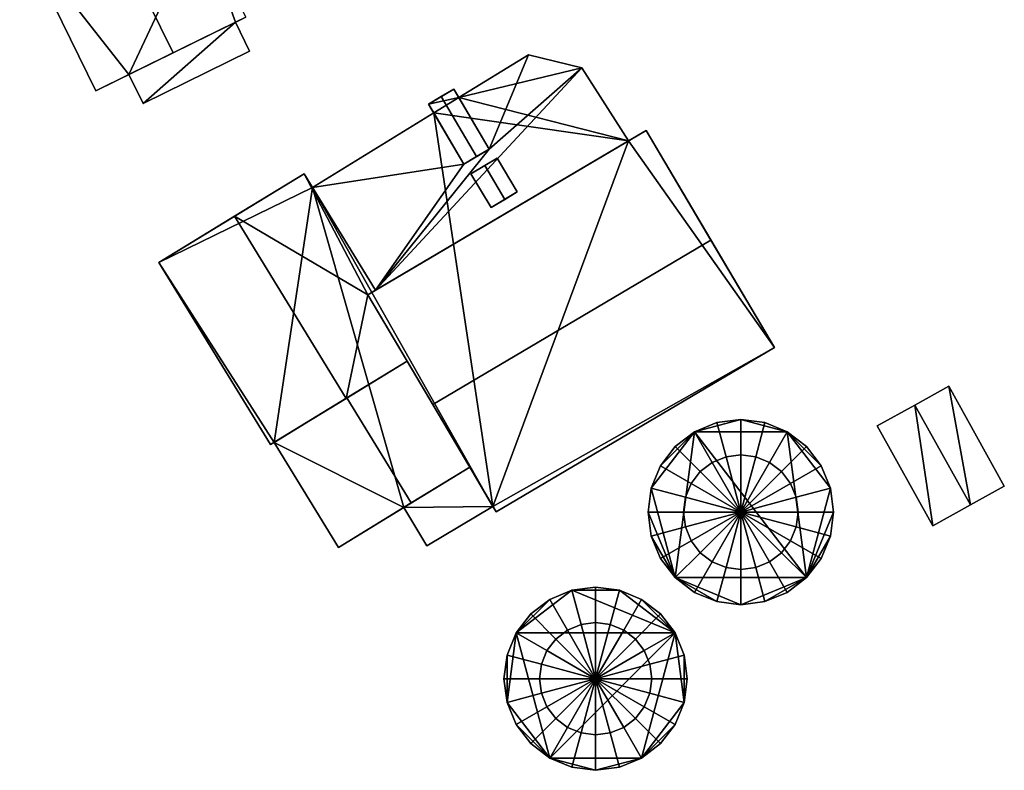
# Model space of a CAD drawing. Extents: x 518966 to 519831, y 6163099 to 6164065.
# Drawn here: x 519522 to 519577, y 6163162 to 6163203 of the extents above; entities that cross this region are included whole.
import ezdxf

# ---------------------------------------------------------------- set-up
doc = ezdxf.new("R2010")
doc.units = 0
doc.header["$MEASUREMENT"] = 0
for name, color, linetype in [('BASIC_ROOF', 14, 'Continuous'), ('BASIC_WALL', 252, 'Continuous'), ('footprint_base', 7, 'Continuous'), ('SP_ROOF', 14, 'Continuous'), ('SP_WALL', 252, 'Continuous')]:
    doc.layers.add(name, color=color, linetype=linetype)

msp = doc.modelspace()

# ---------------------------------------------------------------- linework, layer by layer
at = {"layer": 'BASIC_ROOF', "color": 24}
for points in [[(519534.658, 6163203.449, 53.868), (519530.431, 6163212.054, 53.868), (519526.39, 6163210.069, 58.118), (519530.617, 6163201.464, 58.118)], [(519526.337, 6163199.362, 53.868), (519530.617, 6163201.464, 58.118), (519526.39, 6163210.069, 58.118), (519522.11, 6163207.967, 53.868)], [(519528.164, 6163200.259, 53.868), (519528.949, 6163198.66, 53.868), (519534.854, 6163201.561, 53.868), (519534.068, 6163203.159, 53.868)], [(519550.327, 6163201.354, 55.69), (519546.463, 6163198.983, 55.69), (519548.145, 6163196.12, 55.69), (519550.327, 6163201.354, 55.69)], [(519553.289, 6163200.634, 55.69), (519550.327, 6163201.354, 55.69), (519548.145, 6163196.12, 55.69), (519553.289, 6163200.634, 55.69)], [(519541.84, 6163188.288, 55.69), (519555.876, 6163196.587, 55.69), (519553.289, 6163200.634, 55.69), (519541.84, 6163188.288, 55.69)], [(519541.84, 6163188.288, 55.69), (519553.289, 6163200.634, 55.69), (519548.145, 6163196.12, 55.69), (519541.84, 6163188.288, 55.69)], [(519546.192, 6163199.445, 55.979), (519545.49, 6163199.033, 56.902), (519547.443, 6163195.707, 56.902), (519548.145, 6163196.12, 55.979)], [(519545.49, 6163199.033, 56.902), (519544.788, 6163198.621, 55.979), (519546.741, 6163195.295, 55.979), (519547.443, 6163195.707, 56.902)], [(519546.741, 6163195.295, 55.69), (519545.075, 6163198.131, 55.69), (519538.341, 6163194, 55.69), (519546.741, 6163195.295, 55.69)], [(519545.013, 6163181.946, 58.317), (519560.444, 6163191.07, 58.317), (519556.844, 6163197.159, 56.21), (519541.412, 6163188.035, 56.21)], [(519546.741, 6163195.295, 55.69), (519541.84, 6163188.288, 55.69), (519548.145, 6163196.12, 55.69), (519546.741, 6163195.295, 55.69)], [(519546.741, 6163195.295, 55.69), (519538.341, 6163194, 55.69), (519541.84, 6163188.288, 55.69), (519546.741, 6163195.295, 55.69)], [(519541.412, 6163188.035, 56.147), (519537.876, 6163194.759, 56.008), (519534.024, 6163192.4, 57.278), (519541.412, 6163188.035, 56.147)], [(519541.412, 6163188.035, 56.147), (519541.84, 6163188.288, 56.008), (519537.876, 6163194.759, 56.008), (519541.412, 6163188.035, 56.147)], [(519529.831, 6163189.832, 56.008), (519536.023, 6163179.724, 56.008), (519540.215, 6163182.292, 57.278), (519534.024, 6163192.4, 57.278)], [(519541.412, 6163188.035, 56.147), (519534.024, 6163192.4, 57.278), (519540.215, 6163182.292, 57.278), (519541.412, 6163188.035, 56.147)], [(519548.536, 6163175.987, 56.21), (519563.967, 6163185.111, 56.21), (519560.444, 6163191.07, 58.317), (519545.013, 6163181.946, 58.317)], [(519541.412, 6163188.035, 56.147), (519540.215, 6163182.292, 57.278), (519543.587, 6163184.357, 56.166), (519541.412, 6163188.035, 56.147)], [(519547.062, 6163178.479, 54.557), (519543.587, 6163184.357, 54.526), (519540.258, 6163182.318, 55.661), (519543.824, 6163176.496, 55.661)], [(519573.626, 6163182.965, 50.741), (519571.742, 6163181.916, 51.549), (519574.825, 6163176.378, 51.549), (519576.709, 6163177.426, 50.741)], [(519536.217, 6163179.843, 54.362), (519539.784, 6163174.021, 54.362), (519543.824, 6163176.496, 55.661), (519540.258, 6163182.318, 55.661)], [(519571.742, 6163181.916, 51.549), (519569.663, 6163180.759, 50.741), (519572.745, 6163175.22, 50.741), (519574.825, 6163176.378, 51.549)], [(519559.53, 6163180.429, 60.094), (519560.509, 6163178.734, 60.801), (519561.277, 6163179.052, 60.801), (519560.77, 6163180.943, 60.094)], [(519562.1, 6163181.118, 60.094), (519560.77, 6163180.943, 60.094), (519561.277, 6163179.052, 60.801), (519562.1, 6163179.161, 60.801)], [(519562.1, 6163179.161, 60.801), (519562.924, 6163179.052, 60.801), (519563.431, 6163180.943, 60.094), (519562.1, 6163181.118, 60.094)], [(519562.924, 6163179.052, 60.801), (519563.692, 6163178.734, 60.801), (519564.671, 6163180.429, 60.094), (519563.431, 6163180.943, 60.094)], [(519559.849, 6163178.229, 60.801), (519560.509, 6163178.734, 60.801), (519559.53, 6163180.429, 60.094), (519558.466, 6163179.613, 60.094)], [(519563.692, 6163178.734, 60.801), (519564.351, 6163178.229, 60.801), (519565.735, 6163179.613, 60.094), (519564.671, 6163180.429, 60.094)], [(519559.344, 6163177.569, 60.801), (519559.849, 6163178.229, 60.801), (519558.466, 6163179.613, 60.094), (519557.649, 6163178.548, 60.094)], [(519562.1, 6163179.161, 60.801), (519561.277, 6163179.052, 60.801), (519562.1, 6163175.978, 61.22), (519562.1, 6163179.161, 60.801)], [(519562.924, 6163179.052, 60.801), (519562.1, 6163179.161, 60.801), (519562.1, 6163175.978, 61.22), (519562.924, 6163179.052, 60.801)], [(519564.351, 6163178.229, 60.801), (519564.857, 6163177.569, 60.801), (519566.552, 6163178.548, 60.094), (519565.735, 6163179.613, 60.094)], [(519560.509, 6163178.734, 60.801), (519559.849, 6163178.229, 60.801), (519562.1, 6163175.978, 61.22), (519560.509, 6163178.734, 60.801)], [(519561.277, 6163179.052, 60.801), (519560.509, 6163178.734, 60.801), (519562.1, 6163175.978, 61.22), (519561.277, 6163179.052, 60.801)], [(519563.692, 6163178.734, 60.801), (519562.924, 6163179.052, 60.801), (519562.1, 6163175.978, 61.22), (519563.692, 6163178.734, 60.801)], [(519564.351, 6163178.229, 60.801), (519563.692, 6163178.734, 60.801), (519562.1, 6163175.978, 61.22), (519564.351, 6163178.229, 60.801)], [(519547.062, 6163178.479, 51.596), (519543.408, 6163176.241, 51.596), (519544.688, 6163174.1, 51.596), (519548.355, 6163176.292, 51.596)], [(519559.026, 6163176.802, 60.801), (519559.344, 6163177.569, 60.801), (519557.649, 6163178.548, 60.094), (519557.135, 6163177.308, 60.094)], [(519559.849, 6163178.229, 60.801), (519559.344, 6163177.569, 60.801), (519562.1, 6163175.978, 61.22), (519559.849, 6163178.229, 60.801)], [(519564.857, 6163177.569, 60.801), (519564.351, 6163178.229, 60.801), (519562.1, 6163175.978, 61.22), (519564.857, 6163177.569, 60.801)], [(519564.857, 6163177.569, 60.801), (519565.175, 6163176.802, 60.801), (519567.066, 6163177.308, 60.094), (519566.552, 6163178.548, 60.094)], [(519559.344, 6163177.569, 60.801), (519559.026, 6163176.802, 60.801), (519562.1, 6163175.978, 61.22), (519559.344, 6163177.569, 60.801)], [(519565.175, 6163176.802, 60.801), (519564.857, 6163177.569, 60.801), (519562.1, 6163175.978, 61.22), (519565.175, 6163176.802, 60.801)], [(519558.917, 6163175.978, 60.801), (519559.026, 6163176.802, 60.801), (519557.135, 6163177.308, 60.094), (519556.96, 6163175.978, 60.094)], [(519565.175, 6163176.802, 60.801), (519565.284, 6163175.978, 60.801), (519567.241, 6163175.978, 60.094), (519567.066, 6163177.308, 60.094)], [(519559.026, 6163176.802, 60.801), (519558.917, 6163175.978, 60.801), (519562.1, 6163175.978, 61.22), (519559.026, 6163176.802, 60.801)], [(519565.284, 6163175.978, 60.801), (519565.175, 6163176.802, 60.801), (519562.1, 6163175.978, 61.22), (519565.284, 6163175.978, 60.801)], [(519559.026, 6163175.154, 60.801), (519558.917, 6163175.978, 60.801), (519556.96, 6163175.978, 60.094), (519557.135, 6163174.647, 60.094)], [(519558.917, 6163175.978, 60.801), (519559.026, 6163175.154, 60.801), (519562.1, 6163175.978, 61.22), (519558.917, 6163175.978, 60.801)], [(519559.026, 6163175.154, 60.801), (519559.344, 6163174.386, 60.801), (519562.1, 6163175.978, 61.22), (519559.026, 6163175.154, 60.801)], [(519559.344, 6163174.386, 60.801), (519559.849, 6163173.727, 60.801), (519562.1, 6163175.978, 61.22), (519559.344, 6163174.386, 60.801)], [(519559.849, 6163173.727, 60.801), (519560.509, 6163173.221, 60.801), (519562.1, 6163175.978, 61.22), (519559.849, 6163173.727, 60.801)], [(519560.509, 6163173.221, 60.801), (519561.277, 6163172.903, 60.801), (519562.1, 6163175.978, 61.22), (519560.509, 6163173.221, 60.801)], [(519561.277, 6163172.903, 60.801), (519562.1, 6163172.794, 60.801), (519562.1, 6163175.978, 61.22), (519561.277, 6163172.903, 60.801)], [(519562.1, 6163172.794, 60.801), (519562.924, 6163172.903, 60.801), (519562.1, 6163175.978, 61.22), (519562.1, 6163172.794, 60.801)], [(519563.692, 6163173.221, 60.801), (519564.351, 6163173.727, 60.801), (519562.1, 6163175.978, 61.22), (519563.692, 6163173.221, 60.801)], [(519564.351, 6163173.727, 60.801), (519564.857, 6163174.386, 60.801), (519562.1, 6163175.978, 61.22), (519564.351, 6163173.727, 60.801)], [(519564.857, 6163174.386, 60.801), (519565.175, 6163175.154, 60.801), (519562.1, 6163175.978, 61.22), (519564.857, 6163174.386, 60.801)], [(519565.175, 6163175.154, 60.801), (519565.284, 6163175.978, 60.801), (519562.1, 6163175.978, 61.22), (519565.175, 6163175.154, 60.801)], [(519562.924, 6163172.903, 60.801), (519563.692, 6163173.221, 60.801), (519562.1, 6163175.978, 61.22), (519562.924, 6163172.903, 60.801)], [(519565.284, 6163175.978, 60.801), (519565.175, 6163175.154, 60.801), (519567.066, 6163174.647, 60.094), (519567.241, 6163175.978, 60.094)], [(519559.344, 6163174.386, 60.801), (519559.026, 6163175.154, 60.801), (519557.135, 6163174.647, 60.094), (519557.649, 6163173.407, 60.094)], [(519565.175, 6163175.154, 60.801), (519564.857, 6163174.386, 60.801), (519566.552, 6163173.407, 60.094), (519567.066, 6163174.647, 60.094)], [(519559.849, 6163173.727, 60.801), (519559.344, 6163174.386, 60.801), (519557.649, 6163173.407, 60.094), (519558.466, 6163172.343, 60.094)], [(519564.857, 6163174.386, 60.801), (519564.351, 6163173.727, 60.801), (519565.735, 6163172.343, 60.094), (519566.552, 6163173.407, 60.094)], [(519560.509, 6163173.221, 60.801), (519559.849, 6163173.727, 60.801), (519558.466, 6163172.343, 60.094), (519559.53, 6163171.526, 60.094)], [(519564.351, 6163173.727, 60.801), (519563.692, 6163173.221, 60.801), (519564.671, 6163171.526, 60.094), (519565.735, 6163172.343, 60.094)], [(519561.277, 6163172.903, 60.801), (519560.509, 6163173.221, 60.801), (519559.53, 6163171.526, 60.094), (519560.77, 6163171.012, 60.094)], [(519563.692, 6163173.221, 60.801), (519562.924, 6163172.903, 60.801), (519563.431, 6163171.012, 60.094), (519564.671, 6163171.526, 60.094)], [(519562.1, 6163172.794, 60.801), (519561.277, 6163172.903, 60.801), (519560.77, 6163171.012, 60.094), (519562.1, 6163170.837, 60.094)], [(519562.924, 6163172.903, 60.801), (519562.1, 6163172.794, 60.801), (519562.1, 6163170.837, 60.094), (519563.431, 6163171.012, 60.094)], [(519551.506, 6163171.136, 60.094), (519552.49, 6163169.433, 60.81), (519553.241, 6163169.744, 60.81), (519552.732, 6163171.644, 60.094)], [(519554.048, 6163171.817, 60.094), (519552.732, 6163171.644, 60.094), (519553.241, 6163169.744, 60.81), (519554.048, 6163169.85, 60.81)], [(519554.048, 6163169.85, 60.81), (519554.854, 6163169.744, 60.81), (519555.363, 6163171.644, 60.094), (519554.048, 6163171.817, 60.094)], [(519554.854, 6163169.744, 60.81), (519555.606, 6163169.433, 60.81), (519556.589, 6163171.136, 60.094), (519555.363, 6163171.644, 60.094)], [(519551.844, 6163168.937, 60.81), (519552.49, 6163169.433, 60.81), (519551.506, 6163171.136, 60.094), (519550.453, 6163170.329, 60.094)], [(519555.606, 6163169.433, 60.81), (519556.251, 6163168.937, 60.81), (519557.642, 6163170.329, 60.094), (519556.589, 6163171.136, 60.094)], [(519551.349, 6163168.292, 60.81), (519551.844, 6163168.937, 60.81), (519550.453, 6163170.329, 60.094), (519549.645, 6163169.276, 60.094)], [(519556.251, 6163168.937, 60.81), (519556.746, 6163168.292, 60.81), (519558.45, 6163169.276, 60.094), (519557.642, 6163170.329, 60.094)], [(519552.49, 6163169.433, 60.81), (519551.844, 6163168.937, 60.81), (519554.048, 6163166.734, 61.22), (519552.49, 6163169.433, 60.81)], [(519553.241, 6163169.744, 60.81), (519552.49, 6163169.433, 60.81), (519554.048, 6163166.734, 61.22), (519553.241, 6163169.744, 60.81)], [(519554.048, 6163169.85, 60.81), (519553.241, 6163169.744, 60.81), (519554.048, 6163166.734, 61.22), (519554.048, 6163169.85, 60.81)], [(519554.854, 6163169.744, 60.81), (519554.048, 6163169.85, 60.81), (519554.048, 6163166.734, 61.22), (519554.854, 6163169.744, 60.81)], [(519555.606, 6163169.433, 60.81), (519554.854, 6163169.744, 60.81), (519554.048, 6163166.734, 61.22), (519555.606, 6163169.433, 60.81)], [(519556.251, 6163168.937, 60.81), (519555.606, 6163169.433, 60.81), (519554.048, 6163166.734, 61.22), (519556.251, 6163168.937, 60.81)], [(519551.038, 6163167.541, 60.81), (519551.349, 6163168.292, 60.81), (519549.645, 6163169.276, 60.094), (519549.138, 6163168.05, 60.094)], [(519551.844, 6163168.937, 60.81), (519551.349, 6163168.292, 60.81), (519554.048, 6163166.734, 61.22), (519551.844, 6163168.937, 60.81)], [(519556.746, 6163168.292, 60.81), (519556.251, 6163168.937, 60.81), (519554.048, 6163166.734, 61.22), (519556.746, 6163168.292, 60.81)], [(519556.746, 6163168.292, 60.81), (519557.057, 6163167.541, 60.81), (519558.958, 6163168.05, 60.094), (519558.45, 6163169.276, 60.094)], [(519551.349, 6163168.292, 60.81), (519551.038, 6163167.541, 60.81), (519554.048, 6163166.734, 61.22), (519551.349, 6163168.292, 60.81)], [(519557.057, 6163167.541, 60.81), (519556.746, 6163168.292, 60.81), (519554.048, 6163166.734, 61.22), (519557.057, 6163167.541, 60.81)], [(519550.932, 6163166.734, 60.81), (519551.038, 6163167.541, 60.81), (519549.138, 6163168.05, 60.094), (519548.964, 6163166.734, 60.094)], [(519557.057, 6163167.541, 60.81), (519557.164, 6163166.734, 60.81), (519559.131, 6163166.734, 60.094), (519558.958, 6163168.05, 60.094)], [(519551.038, 6163167.541, 60.81), (519550.932, 6163166.734, 60.81), (519554.048, 6163166.734, 61.22), (519551.038, 6163167.541, 60.81)], [(519557.164, 6163166.734, 60.81), (519557.057, 6163167.541, 60.81), (519554.048, 6163166.734, 61.22), (519557.164, 6163166.734, 60.81)], [(519551.038, 6163165.928, 60.81), (519550.932, 6163166.734, 60.81), (519548.964, 6163166.734, 60.094), (519549.138, 6163165.418, 60.094)], [(519550.932, 6163166.734, 60.81), (519551.038, 6163165.928, 60.81), (519554.048, 6163166.734, 61.22), (519550.932, 6163166.734, 60.81)], [(519551.038, 6163165.928, 60.81), (519551.349, 6163165.176, 60.81), (519554.048, 6163166.734, 61.22), (519551.038, 6163165.928, 60.81)], [(519551.349, 6163165.176, 60.81), (519551.844, 6163164.531, 60.81), (519554.048, 6163166.734, 61.22), (519551.349, 6163165.176, 60.81)], [(519551.844, 6163164.531, 60.81), (519552.49, 6163164.036, 60.81), (519554.048, 6163166.734, 61.22), (519551.844, 6163164.531, 60.81)], [(519552.49, 6163164.036, 60.81), (519553.241, 6163163.724, 60.81), (519554.048, 6163166.734, 61.22), (519552.49, 6163164.036, 60.81)], [(519553.241, 6163163.724, 60.81), (519554.048, 6163163.618, 60.81), (519554.048, 6163166.734, 61.22), (519553.241, 6163163.724, 60.81)], [(519554.048, 6163163.618, 60.81), (519554.854, 6163163.724, 60.81), (519554.048, 6163166.734, 61.22), (519554.048, 6163163.618, 60.81)], [(519555.606, 6163164.036, 60.81), (519556.251, 6163164.531, 60.81), (519554.048, 6163166.734, 61.22), (519555.606, 6163164.036, 60.81)], [(519556.251, 6163164.531, 60.81), (519556.746, 6163165.176, 60.81), (519554.048, 6163166.734, 61.22), (519556.251, 6163164.531, 60.81)], [(519556.746, 6163165.176, 60.81), (519557.057, 6163165.928, 60.81), (519554.048, 6163166.734, 61.22), (519556.746, 6163165.176, 60.81)], [(519557.057, 6163165.928, 60.81), (519557.164, 6163166.734, 60.81), (519554.048, 6163166.734, 61.22), (519557.057, 6163165.928, 60.81)], [(519554.854, 6163163.724, 60.81), (519555.606, 6163164.036, 60.81), (519554.048, 6163166.734, 61.22), (519554.854, 6163163.724, 60.81)], [(519557.164, 6163166.734, 60.81), (519557.057, 6163165.928, 60.81), (519558.958, 6163165.418, 60.094), (519559.131, 6163166.734, 60.094)], [(519551.349, 6163165.176, 60.81), (519551.038, 6163165.928, 60.81), (519549.138, 6163165.418, 60.094), (519549.645, 6163164.192, 60.094)], [(519557.057, 6163165.928, 60.81), (519556.746, 6163165.176, 60.81), (519558.45, 6163164.192, 60.094), (519558.958, 6163165.418, 60.094)], [(519551.844, 6163164.531, 60.81), (519551.349, 6163165.176, 60.81), (519549.645, 6163164.192, 60.094), (519550.453, 6163163.14, 60.094)], [(519556.746, 6163165.176, 60.81), (519556.251, 6163164.531, 60.81), (519557.642, 6163163.14, 60.094), (519558.45, 6163164.192, 60.094)], [(519552.49, 6163164.036, 60.81), (519551.844, 6163164.531, 60.81), (519550.453, 6163163.14, 60.094), (519551.506, 6163162.332, 60.094)], [(519556.251, 6163164.531, 60.81), (519555.606, 6163164.036, 60.81), (519556.589, 6163162.332, 60.094), (519557.642, 6163163.14, 60.094)], [(519553.241, 6163163.724, 60.81), (519552.49, 6163164.036, 60.81), (519551.506, 6163162.332, 60.094), (519552.732, 6163161.824, 60.094)], [(519555.606, 6163164.036, 60.81), (519554.854, 6163163.724, 60.81), (519555.363, 6163161.824, 60.094), (519556.589, 6163162.332, 60.094)], [(519554.048, 6163163.618, 60.81), (519553.241, 6163163.724, 60.81), (519552.732, 6163161.824, 60.094), (519554.048, 6163161.651, 60.094)], [(519554.854, 6163163.724, 60.81), (519554.048, 6163163.618, 60.81), (519554.048, 6163161.651, 60.094), (519555.363, 6163161.824, 60.094)]]:
    msp.add_3dface(points, dxfattribs=at)
at = {"layer": 'BASIC_WALL', "color": 252}
for points in [[(519522.11, 6163207.967, 49.67), (519526.337, 6163199.362, 49.67), (519526.337, 6163199.362, 53.868), (519522.11, 6163207.967, 53.868)], [(519534.068, 6163203.159, 53.868), (519534.658, 6163203.449, 53.868), (519530.617, 6163201.464, 58.118), (519534.068, 6163203.159, 53.868)], [(519534.068, 6163203.159, 53.868), (519534.068, 6163203.159, 49.67), (519534.658, 6163203.449, 49.67), (519534.068, 6163203.159, 53.868)], [(519534.068, 6163203.159, 53.868), (519534.658, 6163203.449, 49.67), (519534.658, 6163203.449, 53.868), (519534.068, 6163203.159, 53.868)], [(519528.164, 6163200.259, 53.868), (519534.068, 6163203.159, 53.868), (519530.617, 6163201.464, 58.118), (519528.164, 6163200.259, 53.868)], [(519534.854, 6163201.561, 49.67), (519534.068, 6163203.159, 49.67), (519534.068, 6163203.159, 53.868), (519534.854, 6163201.561, 53.868)], [(519528.949, 6163198.66, 49.67), (519534.854, 6163201.561, 49.67), (519534.854, 6163201.561, 53.868), (519528.949, 6163198.66, 53.868)], [(519528.164, 6163200.259, 53.868), (519530.617, 6163201.464, 58.118), (519526.337, 6163199.362, 53.868), (519528.164, 6163200.259, 53.868)], [(519550.327, 6163201.354, 48.49), (519546.463, 6163198.983, 48.49), (519546.463, 6163198.983, 55.69), (519550.327, 6163201.354, 55.69)], [(519553.289, 6163200.634, 48.49), (519550.327, 6163201.354, 48.49), (519550.327, 6163201.354, 55.69), (519553.289, 6163200.634, 55.69)], [(519555.876, 6163196.587, 48.49), (519553.289, 6163200.634, 48.49), (519553.289, 6163200.634, 55.69), (519555.876, 6163196.587, 55.69)], [(519528.164, 6163200.259, 49.67), (519528.164, 6163200.259, 53.868), (519526.337, 6163199.362, 53.868), (519528.164, 6163200.259, 49.67)], [(519526.337, 6163199.362, 49.67), (519528.164, 6163200.259, 49.67), (519526.337, 6163199.362, 53.868), (519526.337, 6163199.362, 49.67)], [(519528.164, 6163200.259, 49.67), (519528.949, 6163198.66, 49.67), (519528.949, 6163198.66, 53.868), (519528.164, 6163200.259, 53.868)], [(519544.788, 6163198.621, 55.979), (519545.49, 6163199.033, 56.902), (519546.192, 6163199.445, 55.979), (519544.788, 6163198.621, 55.979)], [(519544.788, 6163198.621, 55.979), (519546.192, 6163199.445, 55.979), (519546.192, 6163199.445, 48.49), (519544.788, 6163198.621, 55.979)], [(519546.192, 6163199.445, 48.49), (519544.788, 6163198.621, 48.49), (519544.788, 6163198.621, 55.979), (519546.192, 6163199.445, 48.49)], [(519546.192, 6163199.445, 55.979), (519548.145, 6163196.12, 55.979), (519548.145, 6163196.12, 55.69), (519546.192, 6163199.445, 55.979)], [(519546.192, 6163199.445, 55.979), (519548.145, 6163196.12, 55.69), (519546.463, 6163198.983, 55.69), (519546.192, 6163199.445, 55.979)], [(519546.192, 6163199.445, 48.49), (519546.192, 6163199.445, 55.979), (519546.463, 6163198.983, 55.69), (519546.192, 6163199.445, 48.49)], [(519546.463, 6163198.983, 48.49), (519546.192, 6163199.445, 48.49), (519546.463, 6163198.983, 55.69), (519546.463, 6163198.983, 48.49)], [(519544.788, 6163198.621, 48.49), (519545.075, 6163198.131, 48.49), (519545.075, 6163198.131, 55.69), (519544.788, 6163198.621, 48.49)], [(519544.788, 6163198.621, 55.979), (519544.788, 6163198.621, 48.49), (519545.075, 6163198.131, 55.69), (519544.788, 6163198.621, 55.979)], [(519546.741, 6163195.295, 55.979), (519544.788, 6163198.621, 55.979), (519545.075, 6163198.131, 55.69), (519546.741, 6163195.295, 55.979)], [(519545.075, 6163198.131, 48.49), (519538.341, 6163194, 48.49), (519538.341, 6163194, 55.69), (519545.075, 6163198.131, 55.69)], [(519545.075, 6163198.131, 55.69), (519546.741, 6163195.295, 55.69), (519546.741, 6163195.295, 55.979), (519545.075, 6163198.131, 55.69)], [(519541.412, 6163188.035, 56.21), (519556.844, 6163197.159, 56.21), (519555.876, 6163196.587, 55.69), (519541.412, 6163188.035, 56.21)], [(519556.844, 6163197.159, 56.21), (519556.844, 6163197.159, 48.49), (519555.876, 6163196.587, 48.49), (519556.844, 6163197.159, 56.21)], [(519556.844, 6163197.159, 56.21), (519555.876, 6163196.587, 48.49), (519555.876, 6163196.587, 55.69), (519556.844, 6163197.159, 56.21)], [(519563.967, 6163185.111, 56.21), (519563.967, 6163185.111, 48.49), (519556.844, 6163197.159, 48.49), (519563.967, 6163185.111, 56.21)], [(519560.444, 6163191.07, 58.317), (519563.967, 6163185.111, 56.21), (519556.844, 6163197.159, 48.49), (519560.444, 6163191.07, 58.317)], [(519556.844, 6163197.159, 48.49), (519556.844, 6163197.159, 56.21), (519560.444, 6163191.07, 58.317), (519556.844, 6163197.159, 48.49)], [(519541.412, 6163188.035, 56.147), (519541.412, 6163188.035, 56.21), (519555.876, 6163196.587, 55.69), (519541.412, 6163188.035, 56.147)], [(519541.84, 6163188.288, 56.008), (519541.412, 6163188.035, 56.147), (519555.876, 6163196.587, 55.69), (519541.84, 6163188.288, 56.008)], [(519555.876, 6163196.587, 55.69), (519541.84, 6163188.288, 55.69), (519541.84, 6163188.288, 56.008), (519555.876, 6163196.587, 55.69)], [(519548.145, 6163196.12, 55.979), (519547.443, 6163195.707, 56.902), (519546.741, 6163195.295, 55.979), (519548.145, 6163196.12, 55.979)], [(519548.145, 6163196.12, 55.69), (519548.145, 6163196.12, 55.979), (519546.741, 6163195.295, 55.979), (519548.145, 6163196.12, 55.69)], [(519546.741, 6163195.295, 55.69), (519548.145, 6163196.12, 55.69), (519546.741, 6163195.295, 55.979), (519546.741, 6163195.295, 55.69)], [(519537.876, 6163194.759, 56.008), (519537.876, 6163194.759, 48.49), (519529.831, 6163189.832, 48.49), (519537.876, 6163194.759, 56.008)], [(519537.876, 6163194.759, 56.008), (519529.831, 6163189.832, 48.49), (519529.831, 6163189.832, 56.008), (519537.876, 6163194.759, 56.008)], [(519529.831, 6163189.832, 56.008), (519534.024, 6163192.4, 57.278), (519537.876, 6163194.759, 56.008), (519529.831, 6163189.832, 56.008)], [(519537.876, 6163194.759, 56.008), (519541.84, 6163188.288, 56.008), (519541.84, 6163188.288, 55.69), (519537.876, 6163194.759, 56.008)], [(519537.876, 6163194.759, 56.008), (519541.84, 6163188.288, 55.69), (519538.341, 6163194, 55.69), (519537.876, 6163194.759, 56.008)], [(519537.876, 6163194.759, 48.49), (519537.876, 6163194.759, 56.008), (519538.341, 6163194, 55.69), (519537.876, 6163194.759, 48.49)], [(519538.341, 6163194, 48.49), (519537.876, 6163194.759, 48.49), (519538.341, 6163194, 55.69), (519538.341, 6163194, 48.49)], [(519529.831, 6163189.832, 48.49), (519536.023, 6163179.724, 48.49), (519536.023, 6163179.724, 56.008), (519529.831, 6163189.832, 56.008)], [(519541.412, 6163188.035, 56.21), (519541.412, 6163188.035, 56.147), (519543.587, 6163184.357, 56.166), (519541.412, 6163188.035, 56.21)], [(519545.013, 6163181.946, 58.317), (519541.412, 6163188.035, 56.21), (519543.587, 6163184.357, 56.166), (519545.013, 6163181.946, 58.317)], [(519548.536, 6163175.987, 48.49), (519563.967, 6163185.111, 48.49), (519563.967, 6163185.111, 56.21), (519548.536, 6163175.987, 56.21)], [(519540.258, 6163182.318, 55.661), (519543.587, 6163184.357, 56.166), (519540.215, 6163182.292, 57.278), (519540.258, 6163182.318, 55.661)], [(519540.258, 6163182.318, 55.661), (519543.587, 6163184.357, 54.526), (519543.587, 6163184.357, 56.166), (519540.258, 6163182.318, 55.661)], [(519543.587, 6163184.357, 56.166), (519543.587, 6163184.357, 54.526), (519547.062, 6163178.479, 54.557), (519543.587, 6163184.357, 56.166)], [(519545.013, 6163181.946, 58.317), (519543.587, 6163184.357, 56.166), (519547.062, 6163178.479, 54.557), (519545.013, 6163181.946, 58.317)], [(519573.626, 6163182.965, 47.67), (519571.742, 6163181.916, 47.67), (519571.742, 6163181.916, 51.549), (519573.626, 6163182.965, 50.741)], [(519576.709, 6163177.426, 47.67), (519573.626, 6163182.965, 47.67), (519573.626, 6163182.965, 50.741), (519576.709, 6163177.426, 50.741)], [(519540.258, 6163182.318, 55.661), (519540.215, 6163182.292, 57.278), (519536.023, 6163179.724, 56.008), (519540.258, 6163182.318, 55.661)], [(519536.217, 6163179.843, 54.362), (519540.258, 6163182.318, 55.661), (519536.023, 6163179.724, 56.008), (519536.217, 6163179.843, 54.362)], [(519548.536, 6163175.987, 56.21), (519545.013, 6163181.946, 58.317), (519547.062, 6163178.479, 54.557), (519548.536, 6163175.987, 56.21)], [(519571.742, 6163181.916, 47.67), (519569.663, 6163180.759, 47.67), (519569.663, 6163180.759, 50.741), (519571.742, 6163181.916, 51.549)], [(519560.77, 6163180.943, 47.39), (519559.53, 6163180.429, 47.39), (519559.53, 6163180.429, 60.094), (519560.77, 6163180.943, 60.094)], [(519562.1, 6163181.118, 47.39), (519560.77, 6163180.943, 47.39), (519560.77, 6163180.943, 60.094), (519562.1, 6163181.118, 60.094)], [(519563.431, 6163180.943, 47.39), (519562.1, 6163181.118, 47.39), (519562.1, 6163181.118, 60.094), (519563.431, 6163180.943, 60.094)], [(519564.671, 6163180.429, 47.39), (519563.431, 6163180.943, 47.39), (519563.431, 6163180.943, 60.094), (519564.671, 6163180.429, 60.094)], [(519559.53, 6163180.429, 47.39), (519558.466, 6163179.613, 47.39), (519558.466, 6163179.613, 60.094), (519559.53, 6163180.429, 60.094)], [(519565.735, 6163179.613, 47.39), (519564.671, 6163180.429, 47.39), (519564.671, 6163180.429, 60.094), (519565.735, 6163179.613, 60.094)], [(519569.663, 6163180.759, 47.67), (519572.745, 6163175.22, 47.67), (519572.745, 6163175.22, 50.741), (519569.663, 6163180.759, 50.741)], [(519536.217, 6163179.843, 54.362), (519536.023, 6163179.724, 56.008), (519536.023, 6163179.724, 48.49), (519536.217, 6163179.843, 54.362)], [(519536.023, 6163179.724, 48.49), (519536.217, 6163179.843, 48.49), (519536.217, 6163179.843, 54.362), (519536.023, 6163179.724, 48.49)], [(519536.217, 6163179.843, 48.49), (519539.784, 6163174.021, 48.49), (519539.784, 6163174.021, 54.362), (519536.217, 6163179.843, 54.362)], [(519558.466, 6163179.613, 47.39), (519557.649, 6163178.548, 47.39), (519557.649, 6163178.548, 60.094), (519558.466, 6163179.613, 60.094)], [(519566.552, 6163178.548, 47.39), (519565.735, 6163179.613, 47.39), (519565.735, 6163179.613, 60.094), (519566.552, 6163178.548, 60.094)], [(519547.062, 6163178.479, 54.557), (519543.824, 6163176.496, 55.661), (519543.408, 6163176.241, 51.596), (519547.062, 6163178.479, 54.557)], [(519543.408, 6163176.241, 51.596), (519547.062, 6163178.479, 51.596), (519547.062, 6163178.479, 54.557), (519543.408, 6163176.241, 51.596)], [(519548.355, 6163176.292, 51.596), (519548.536, 6163175.987, 56.21), (519547.062, 6163178.479, 54.557), (519548.355, 6163176.292, 51.596)], [(519547.062, 6163178.479, 54.557), (519547.062, 6163178.479, 51.596), (519548.355, 6163176.292, 51.596), (519547.062, 6163178.479, 54.557)], [(519557.649, 6163178.548, 47.39), (519557.135, 6163177.308, 47.39), (519557.135, 6163177.308, 60.094), (519557.649, 6163178.548, 60.094)], [(519567.066, 6163177.308, 47.39), (519566.552, 6163178.548, 47.39), (519566.552, 6163178.548, 60.094), (519567.066, 6163177.308, 60.094)], [(519557.135, 6163177.308, 47.39), (519556.96, 6163175.978, 47.39), (519556.96, 6163175.978, 60.094), (519557.135, 6163177.308, 60.094)], [(519567.241, 6163175.978, 47.39), (519567.066, 6163177.308, 47.39), (519567.066, 6163177.308, 60.094), (519567.241, 6163175.978, 60.094)], [(519574.825, 6163176.378, 47.67), (519576.709, 6163177.426, 47.67), (519576.709, 6163177.426, 50.741), (519574.825, 6163176.378, 51.549)], [(519543.824, 6163176.496, 55.661), (519539.784, 6163174.021, 54.362), (519543.408, 6163176.241, 51.596), (519543.824, 6163176.496, 55.661)], [(519539.784, 6163174.021, 48.49), (519543.408, 6163176.241, 48.49), (519543.408, 6163176.241, 51.596), (519539.784, 6163174.021, 48.49)], [(519539.784, 6163174.021, 54.362), (519539.784, 6163174.021, 48.49), (519543.408, 6163176.241, 51.596), (519539.784, 6163174.021, 54.362)], [(519543.408, 6163176.241, 48.49), (519544.688, 6163174.1, 48.49), (519544.688, 6163174.1, 51.596), (519543.408, 6163176.241, 51.596)], [(519544.688, 6163174.1, 48.49), (519548.355, 6163176.292, 48.49), (519548.355, 6163176.292, 51.596), (519544.688, 6163174.1, 51.596)], [(519548.355, 6163176.292, 51.596), (519548.355, 6163176.292, 48.49), (519548.536, 6163175.987, 48.49), (519548.355, 6163176.292, 51.596)], [(519548.355, 6163176.292, 51.596), (519548.536, 6163175.987, 48.49), (519548.536, 6163175.987, 56.21), (519548.355, 6163176.292, 51.596)], [(519556.96, 6163175.978, 47.39), (519557.135, 6163174.647, 47.39), (519557.135, 6163174.647, 60.094), (519556.96, 6163175.978, 60.094)], [(519567.066, 6163174.647, 47.39), (519567.241, 6163175.978, 47.39), (519567.241, 6163175.978, 60.094), (519567.066, 6163174.647, 60.094)], [(519572.745, 6163175.22, 47.67), (519574.825, 6163176.378, 47.67), (519574.825, 6163176.378, 51.549), (519572.745, 6163175.22, 50.741)], [(519557.135, 6163174.647, 47.39), (519557.649, 6163173.407, 47.39), (519557.649, 6163173.407, 60.094), (519557.135, 6163174.647, 60.094)], [(519566.552, 6163173.407, 47.39), (519567.066, 6163174.647, 47.39), (519567.066, 6163174.647, 60.094), (519566.552, 6163173.407, 60.094)], [(519557.649, 6163173.407, 47.39), (519558.466, 6163172.343, 47.39), (519558.466, 6163172.343, 60.094), (519557.649, 6163173.407, 60.094)], [(519565.735, 6163172.343, 47.39), (519566.552, 6163173.407, 47.39), (519566.552, 6163173.407, 60.094), (519565.735, 6163172.343, 60.094)], [(519558.466, 6163172.343, 47.39), (519559.53, 6163171.526, 47.39), (519559.53, 6163171.526, 60.094), (519558.466, 6163172.343, 60.094)], [(519564.671, 6163171.526, 47.39), (519565.735, 6163172.343, 47.39), (519565.735, 6163172.343, 60.094), (519564.671, 6163171.526, 60.094)], [(519552.732, 6163171.644, 47.61), (519551.506, 6163171.136, 47.61), (519551.506, 6163171.136, 60.094), (519552.732, 6163171.644, 60.094)], [(519554.048, 6163171.817, 47.61), (519552.732, 6163171.644, 47.61), (519552.732, 6163171.644, 60.094), (519554.048, 6163171.817, 60.094)], [(519555.363, 6163171.644, 47.61), (519554.048, 6163171.817, 47.61), (519554.048, 6163171.817, 60.094), (519555.363, 6163171.644, 60.094)], [(519556.589, 6163171.136, 47.61), (519555.363, 6163171.644, 47.61), (519555.363, 6163171.644, 60.094), (519556.589, 6163171.136, 60.094)], [(519559.53, 6163171.526, 47.39), (519560.77, 6163171.012, 47.39), (519560.77, 6163171.012, 60.094), (519559.53, 6163171.526, 60.094)], [(519563.431, 6163171.012, 47.39), (519564.671, 6163171.526, 47.39), (519564.671, 6163171.526, 60.094), (519563.431, 6163171.012, 60.094)], [(519551.506, 6163171.136, 47.61), (519550.453, 6163170.329, 47.61), (519550.453, 6163170.329, 60.094), (519551.506, 6163171.136, 60.094)], [(519557.642, 6163170.329, 47.61), (519556.589, 6163171.136, 47.61), (519556.589, 6163171.136, 60.094), (519557.642, 6163170.329, 60.094)], [(519560.77, 6163171.012, 47.39), (519562.1, 6163170.837, 47.39), (519562.1, 6163170.837, 60.094), (519560.77, 6163171.012, 60.094)], [(519562.1, 6163170.837, 47.39), (519563.431, 6163171.012, 47.39), (519563.431, 6163171.012, 60.094), (519562.1, 6163170.837, 60.094)], [(519550.453, 6163170.329, 47.61), (519549.645, 6163169.276, 47.61), (519549.645, 6163169.276, 60.094), (519550.453, 6163170.329, 60.094)], [(519558.45, 6163169.276, 47.61), (519557.642, 6163170.329, 47.61), (519557.642, 6163170.329, 60.094), (519558.45, 6163169.276, 60.094)], [(519549.645, 6163169.276, 47.61), (519549.138, 6163168.05, 47.61), (519549.138, 6163168.05, 60.094), (519549.645, 6163169.276, 60.094)], [(519558.958, 6163168.05, 47.61), (519558.45, 6163169.276, 47.61), (519558.45, 6163169.276, 60.094), (519558.958, 6163168.05, 60.094)], [(519549.138, 6163168.05, 47.61), (519548.964, 6163166.734, 47.61), (519548.964, 6163166.734, 60.094), (519549.138, 6163168.05, 60.094)], [(519559.131, 6163166.734, 47.61), (519558.958, 6163168.05, 47.61), (519558.958, 6163168.05, 60.094), (519559.131, 6163166.734, 60.094)], [(519548.964, 6163166.734, 47.61), (519549.138, 6163165.418, 47.61), (519549.138, 6163165.418, 60.094), (519548.964, 6163166.734, 60.094)], [(519558.958, 6163165.418, 47.61), (519559.131, 6163166.734, 47.61), (519559.131, 6163166.734, 60.094), (519558.958, 6163165.418, 60.094)], [(519549.138, 6163165.418, 47.61), (519549.645, 6163164.192, 47.61), (519549.645, 6163164.192, 60.094), (519549.138, 6163165.418, 60.094)], [(519558.45, 6163164.192, 47.61), (519558.958, 6163165.418, 47.61), (519558.958, 6163165.418, 60.094), (519558.45, 6163164.192, 60.094)], [(519549.645, 6163164.192, 47.61), (519550.453, 6163163.14, 47.61), (519550.453, 6163163.14, 60.094), (519549.645, 6163164.192, 60.094)], [(519557.642, 6163163.14, 47.61), (519558.45, 6163164.192, 47.61), (519558.45, 6163164.192, 60.094), (519557.642, 6163163.14, 60.094)], [(519550.453, 6163163.14, 47.61), (519551.506, 6163162.332, 47.61), (519551.506, 6163162.332, 60.094), (519550.453, 6163163.14, 60.094)], [(519556.589, 6163162.332, 47.61), (519557.642, 6163163.14, 47.61), (519557.642, 6163163.14, 60.094), (519556.589, 6163162.332, 60.094)], [(519551.506, 6163162.332, 47.61), (519552.732, 6163161.824, 47.61), (519552.732, 6163161.824, 60.094), (519551.506, 6163162.332, 60.094)], [(519555.363, 6163161.824, 47.61), (519556.589, 6163162.332, 47.61), (519556.589, 6163162.332, 60.094), (519555.363, 6163161.824, 60.094)], [(519552.732, 6163161.824, 47.61), (519554.048, 6163161.651, 47.61), (519554.048, 6163161.651, 60.094), (519552.732, 6163161.824, 60.094)], [(519554.048, 6163161.651, 47.61), (519555.363, 6163161.824, 47.61), (519555.363, 6163161.824, 60.094), (519554.048, 6163161.651, 60.094)]]:
    msp.add_3dface(points, dxfattribs=at)
at = {"layer": 'footprint_base', "color": 4}
for points in [[(519532.102, 6163208.653, 49.67), (519522.11, 6163207.967, 49.67), (519528.164, 6163200.259, 49.67), (519532.102, 6163208.653, 49.67)], [(519528.164, 6163200.259, 49.67), (519534.068, 6163203.159, 49.67), (519532.102, 6163208.653, 49.67), (519528.164, 6163200.259, 49.67)], [(519534.068, 6163203.159, 49.67), (519534.658, 6163203.449, 49.67), (519532.102, 6163208.653, 49.67), (519534.068, 6163203.159, 49.67)], [(519522.11, 6163207.967, 49.67), (519526.337, 6163199.362, 49.67), (519528.164, 6163200.259, 49.67), (519522.11, 6163207.967, 49.67)], [(519528.164, 6163200.259, 49.67), (519528.949, 6163198.66, 49.67), (519534.068, 6163203.159, 49.67), (519528.164, 6163200.259, 49.67)], [(519528.949, 6163198.66, 49.67), (519534.854, 6163201.561, 49.67), (519534.068, 6163203.159, 49.67), (519528.949, 6163198.66, 49.67)], [(519553.289, 6163200.634, 48.49), (519550.327, 6163201.354, 48.49), (519546.463, 6163198.983, 48.49), (519553.289, 6163200.634, 48.49)], [(519555.876, 6163196.587, 48.49), (519553.289, 6163200.634, 48.49), (519546.463, 6163198.983, 48.49), (519555.876, 6163196.587, 48.49)], [(519546.463, 6163198.983, 48.49), (519546.192, 6163199.445, 48.49), (519544.788, 6163198.621, 48.49), (519546.463, 6163198.983, 48.49)], [(519544.788, 6163198.621, 48.49), (519545.075, 6163198.131, 48.49), (519546.463, 6163198.983, 48.49), (519544.788, 6163198.621, 48.49)], [(519555.876, 6163196.587, 48.49), (519546.463, 6163198.983, 48.49), (519545.075, 6163198.131, 48.49), (519555.876, 6163196.587, 48.49)], [(519545.075, 6163198.131, 48.49), (519538.341, 6163194, 48.49), (519548.355, 6163176.292, 48.49), (519545.075, 6163198.131, 48.49)], [(519545.075, 6163198.131, 48.49), (519548.355, 6163176.292, 48.49), (519555.876, 6163196.587, 48.49), (519545.075, 6163198.131, 48.49)], [(519563.967, 6163185.111, 48.49), (519556.844, 6163197.159, 48.49), (519555.876, 6163196.587, 48.49), (519563.967, 6163185.111, 48.49)], [(519548.355, 6163176.292, 48.49), (519563.967, 6163185.111, 48.49), (519555.876, 6163196.587, 48.49), (519548.355, 6163176.292, 48.49)], [(519538.341, 6163194, 48.49), (519537.876, 6163194.759, 48.49), (519529.831, 6163189.832, 48.49), (519538.341, 6163194, 48.49)], [(519538.341, 6163194, 48.49), (519529.831, 6163189.832, 48.49), (519536.217, 6163179.843, 48.49), (519538.341, 6163194, 48.49)], [(519536.217, 6163179.843, 48.49), (519543.408, 6163176.241, 48.49), (519538.341, 6163194, 48.49), (519536.217, 6163179.843, 48.49)], [(519543.408, 6163176.241, 48.49), (519548.355, 6163176.292, 48.49), (519538.341, 6163194, 48.49), (519543.408, 6163176.241, 48.49)], [(519529.831, 6163189.832, 48.49), (519536.023, 6163179.724, 48.49), (519536.217, 6163179.843, 48.49), (519529.831, 6163189.832, 48.49)], [(519548.355, 6163176.292, 48.49), (519548.536, 6163175.987, 48.49), (519563.967, 6163185.111, 48.49), (519548.355, 6163176.292, 48.49)], [(519573.626, 6163182.965, 47.67), (519571.742, 6163181.916, 47.67), (519574.825, 6163176.378, 47.67), (519573.626, 6163182.965, 47.67)], [(519574.825, 6163176.378, 47.67), (519576.709, 6163177.426, 47.67), (519573.626, 6163182.965, 47.67), (519574.825, 6163176.378, 47.67)], [(519571.742, 6163181.916, 47.67), (519569.663, 6163180.759, 47.67), (519572.745, 6163175.22, 47.67), (519571.742, 6163181.916, 47.67)], [(519572.745, 6163175.22, 47.67), (519574.825, 6163176.378, 47.67), (519571.742, 6163181.916, 47.67), (519572.745, 6163175.22, 47.67)], [(519560.77, 6163180.943, 47.39), (519559.53, 6163180.429, 47.39), (519562.1, 6163181.118, 47.39), (519560.77, 6163180.943, 47.39)], [(519562.1, 6163181.118, 47.39), (519559.53, 6163180.429, 47.39), (519564.671, 6163180.429, 47.39), (519562.1, 6163181.118, 47.39)], [(519564.671, 6163180.429, 47.39), (519563.431, 6163180.943, 47.39), (519562.1, 6163181.118, 47.39), (519564.671, 6163180.429, 47.39)], [(519557.649, 6163178.548, 47.39), (519557.135, 6163177.308, 47.39), (519559.53, 6163180.429, 47.39), (519557.649, 6163178.548, 47.39)], [(519559.53, 6163180.429, 47.39), (519557.135, 6163177.308, 47.39), (519558.466, 6163172.343, 47.39), (519559.53, 6163180.429, 47.39)], [(519559.53, 6163180.429, 47.39), (519558.466, 6163179.613, 47.39), (519557.649, 6163178.548, 47.39), (519559.53, 6163180.429, 47.39)], [(519559.53, 6163180.429, 47.39), (519558.466, 6163172.343, 47.39), (519565.735, 6163172.343, 47.39), (519559.53, 6163180.429, 47.39)], [(519564.671, 6163180.429, 47.39), (519559.53, 6163180.429, 47.39), (519565.735, 6163172.343, 47.39), (519564.671, 6163180.429, 47.39)], [(519567.066, 6163177.308, 47.39), (519566.552, 6163178.548, 47.39), (519564.671, 6163180.429, 47.39), (519567.066, 6163177.308, 47.39)], [(519566.552, 6163178.548, 47.39), (519565.735, 6163179.613, 47.39), (519564.671, 6163180.429, 47.39), (519566.552, 6163178.548, 47.39)], [(519565.735, 6163172.343, 47.39), (519567.066, 6163177.308, 47.39), (519564.671, 6163180.429, 47.39), (519565.735, 6163172.343, 47.39)], [(519539.784, 6163174.021, 48.49), (519543.408, 6163176.241, 48.49), (519536.217, 6163179.843, 48.49), (519539.784, 6163174.021, 48.49)], [(519557.135, 6163177.308, 47.39), (519556.96, 6163175.978, 47.39), (519558.466, 6163172.343, 47.39), (519557.135, 6163177.308, 47.39)], [(519567.241, 6163175.978, 47.39), (519567.066, 6163177.308, 47.39), (519565.735, 6163172.343, 47.39), (519567.241, 6163175.978, 47.39)], [(519543.408, 6163176.241, 48.49), (519544.688, 6163174.1, 48.49), (519548.355, 6163176.292, 48.49), (519543.408, 6163176.241, 48.49)], [(519556.96, 6163175.978, 47.39), (519557.135, 6163174.647, 47.39), (519558.466, 6163172.343, 47.39), (519556.96, 6163175.978, 47.39)], [(519567.066, 6163174.647, 47.39), (519567.241, 6163175.978, 47.39), (519565.735, 6163172.343, 47.39), (519567.066, 6163174.647, 47.39)], [(519557.135, 6163174.647, 47.39), (519557.649, 6163173.407, 47.39), (519558.466, 6163172.343, 47.39), (519557.135, 6163174.647, 47.39)], [(519565.735, 6163172.343, 47.39), (519566.552, 6163173.407, 47.39), (519567.066, 6163174.647, 47.39), (519565.735, 6163172.343, 47.39)], [(519558.466, 6163172.343, 47.39), (519559.53, 6163171.526, 47.39), (519560.77, 6163171.012, 47.39), (519558.466, 6163172.343, 47.39)], [(519560.77, 6163171.012, 47.39), (519562.1, 6163170.837, 47.39), (519558.466, 6163172.343, 47.39), (519560.77, 6163171.012, 47.39)], [(519558.466, 6163172.343, 47.39), (519562.1, 6163170.837, 47.39), (519565.735, 6163172.343, 47.39), (519558.466, 6163172.343, 47.39)], [(519562.1, 6163170.837, 47.39), (519563.431, 6163171.012, 47.39), (519565.735, 6163172.343, 47.39), (519562.1, 6163170.837, 47.39)], [(519563.431, 6163171.012, 47.39), (519564.671, 6163171.526, 47.39), (519565.735, 6163172.343, 47.39), (519563.431, 6163171.012, 47.39)], [(519552.732, 6163171.644, 47.61), (519551.506, 6163171.136, 47.61), (519549.645, 6163169.276, 47.61), (519552.732, 6163171.644, 47.61)], [(519552.732, 6163171.644, 47.61), (519549.645, 6163169.276, 47.61), (519558.45, 6163169.276, 47.61), (519552.732, 6163171.644, 47.61)], [(519555.363, 6163171.644, 47.61), (519554.048, 6163171.817, 47.61), (519552.732, 6163171.644, 47.61), (519555.363, 6163171.644, 47.61)], [(519558.45, 6163169.276, 47.61), (519555.363, 6163171.644, 47.61), (519552.732, 6163171.644, 47.61), (519558.45, 6163169.276, 47.61)], [(519556.589, 6163171.136, 47.61), (519555.363, 6163171.644, 47.61), (519558.45, 6163169.276, 47.61), (519556.589, 6163171.136, 47.61)], [(519551.506, 6163171.136, 47.61), (519550.453, 6163170.329, 47.61), (519549.645, 6163169.276, 47.61), (519551.506, 6163171.136, 47.61)], [(519558.45, 6163169.276, 47.61), (519557.642, 6163170.329, 47.61), (519556.589, 6163171.136, 47.61), (519558.45, 6163169.276, 47.61)], [(519549.645, 6163169.276, 47.61), (519549.138, 6163168.05, 47.61), (519549.138, 6163165.418, 47.61), (519549.645, 6163169.276, 47.61)], [(519549.645, 6163169.276, 47.61), (519549.138, 6163165.418, 47.61), (519551.506, 6163162.332, 47.61), (519549.645, 6163169.276, 47.61)], [(519558.45, 6163169.276, 47.61), (519549.645, 6163169.276, 47.61), (519551.506, 6163162.332, 47.61), (519558.45, 6163169.276, 47.61)], [(519551.506, 6163162.332, 47.61), (519556.589, 6163162.332, 47.61), (519558.45, 6163169.276, 47.61), (519551.506, 6163162.332, 47.61)], [(519556.589, 6163162.332, 47.61), (519558.958, 6163165.418, 47.61), (519558.45, 6163169.276, 47.61), (519556.589, 6163162.332, 47.61)], [(519558.958, 6163168.05, 47.61), (519558.45, 6163169.276, 47.61), (519558.958, 6163165.418, 47.61), (519558.958, 6163168.05, 47.61)], [(519549.138, 6163168.05, 47.61), (519548.964, 6163166.734, 47.61), (519549.138, 6163165.418, 47.61), (519549.138, 6163168.05, 47.61)], [(519558.958, 6163165.418, 47.61), (519559.131, 6163166.734, 47.61), (519558.958, 6163168.05, 47.61), (519558.958, 6163165.418, 47.61)], [(519549.138, 6163165.418, 47.61), (519549.645, 6163164.192, 47.61), (519551.506, 6163162.332, 47.61), (519549.138, 6163165.418, 47.61)], [(519558.45, 6163164.192, 47.61), (519558.958, 6163165.418, 47.61), (519556.589, 6163162.332, 47.61), (519558.45, 6163164.192, 47.61)], [(519549.645, 6163164.192, 47.61), (519550.453, 6163163.14, 47.61), (519551.506, 6163162.332, 47.61), (519549.645, 6163164.192, 47.61)], [(519556.589, 6163162.332, 47.61), (519557.642, 6163163.14, 47.61), (519558.45, 6163164.192, 47.61), (519556.589, 6163162.332, 47.61)], [(519551.506, 6163162.332, 47.61), (519552.732, 6163161.824, 47.61), (519554.048, 6163161.651, 47.61), (519551.506, 6163162.332, 47.61)], [(519551.506, 6163162.332, 47.61), (519554.048, 6163161.651, 47.61), (519556.589, 6163162.332, 47.61), (519551.506, 6163162.332, 47.61)], [(519554.048, 6163161.651, 47.61), (519555.363, 6163161.824, 47.61), (519556.589, 6163162.332, 47.61), (519554.048, 6163161.651, 47.61)]]:
    msp.add_3dface(points, dxfattribs=at)
at = {"layer": 'SP_ROOF', "color": 24}
for points in [[(519547.895, 6163195.207, 56.902), (519549.016, 6163193.334, 56.902), (519549.701, 6163193.744, 55.979), (519548.58, 6163195.617, 55.979)], [(519547.125, 6163194.746, 55.979), (519548.246, 6163192.873, 55.979), (519549.016, 6163193.334, 56.902), (519547.895, 6163195.207, 56.902)]]:
    msp.add_3dface(points, dxfattribs=at)
at = {"layer": 'SP_WALL', "color": 252}
for points in [[(519548.58, 6163195.617, 55.69), (519547.895, 6163195.207, 55.69), (519547.895, 6163195.207, 56.902), (519548.58, 6163195.617, 55.979)], [(519549.701, 6163193.744, 55.69), (519548.58, 6163195.617, 55.69), (519548.58, 6163195.617, 55.979), (519549.701, 6163193.744, 55.979)], [(519547.895, 6163195.207, 55.69), (519547.125, 6163194.746, 55.69), (519547.125, 6163194.746, 55.979), (519547.895, 6163195.207, 56.902)], [(519547.125, 6163194.746, 55.69), (519548.246, 6163192.873, 55.69), (519548.246, 6163192.873, 55.979), (519547.125, 6163194.746, 55.979)], [(519549.701, 6163193.744, 55.979), (519549.016, 6163193.334, 56.902), (519548.246, 6163192.873, 55.979), (519549.701, 6163193.744, 55.979)], [(519549.701, 6163193.744, 55.69), (519549.701, 6163193.744, 55.979), (519548.246, 6163192.873, 55.979), (519549.701, 6163193.744, 55.69)], [(519548.246, 6163192.873, 55.69), (519549.701, 6163193.744, 55.69), (519548.246, 6163192.873, 55.979), (519548.246, 6163192.873, 55.69)]]:
    msp.add_3dface(points, dxfattribs=at)

doc.saveas('drawing.dxf')
